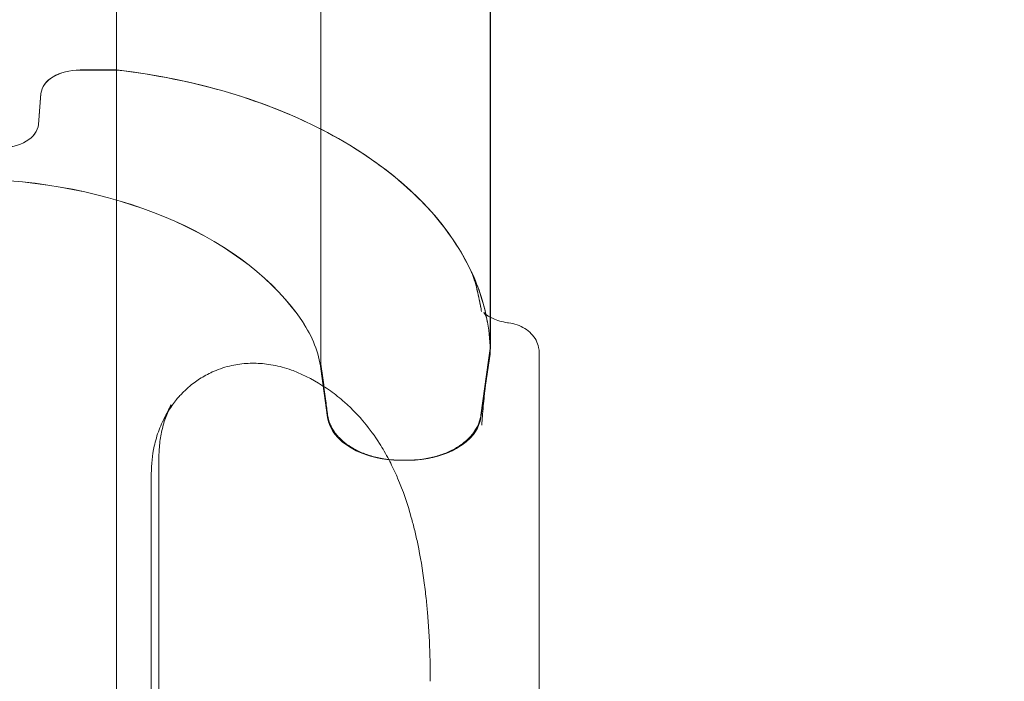
# Model space of a CAD drawing. Units: millimetres. Extents: x 31918 to 48822, y -12271 to 672.
# Drawn here: x 40330 to 40732, y -7579 to -7309 of the extents above; entities that cross this region are included whole.
import ezdxf

# ---------------------------------------------------------------- set-up
doc = ezdxf.new("R2010")
doc.units = ezdxf.units.MM

# ---------------------------------------------------------------- blocks, each defined once
blk = doc.blocks.new('A$C2B8E7306')
at = {"color": 0, "linetype": 'Continuous', "lineweight": 0}
for p, q in [((16023.22, -642.7), (16023.22, -564.41)), ((16023.22, -642.7), (16008.41, -642.7)), ((16023.22, -642.74), (16008.41, -642.74)), ((16023.22, -642.74), (16023.22, -1048.08)), ((15992.43, -652.36), (15991.4, -664.89)), ((15992.43, -652.39), (15991.4, -664.92)), ((16175.82, -756.28), (16175.82, -755.39)), ((16173.94, -771.32), (16175.82, -758.58)), ((16175.82, -756.64), (16175.82, -756.28)), ((16175.87, -756.28), (16175.82, -756.28)), ((16175.82, -758.58), (16175.82, -756.64)), ((16195.82, -758.14), (16195.82, -758.42)), ((16195.82, -758.42), (16195.82, -770.86)), ((16106.68, -762.66), (16109.4, -783.5)), ((16106.73, -762.66), (16106.68, -762.66)), ((16106.73, -764.64), (16109.45, -784.44)), ((16106.73, -764.67), (16109.45, -784.48)), ((16172.26, -782.68), (16173.94, -771.32)), ((16172.26, -782.72), (16173.94, -771.36)), ((16195.82, -771.15), (16195.82, -770.86)), ((16172.25, -782.73), (16172, -784.44)), ((16172.25, -782.77), (16172, -784.47)), ((16172.26, -782.68), (16172.25, -782.73)), ((16172.26, -782.72), (16172.25, -782.77)), ((16040.6, -1050.2), (16040.6, -800.69)), ((16142.11, -801.91), (16139.34, -801.91)), ((16139.34, -801.91), (16142.11, -801.91)), ((16037.47, -807.46), (16037.47, -1052.76)), ((16151.37, -892.07), (16151.37, -890.84))]:
    blk.add_line(p, q, dxfattribs=at)
for centre, major_axis, ratio, start_param, end_param in [((16008.41, -652.89), (-16, 0), 0.636702, -1.570796, -0.05236), ((16008.41, -652.92), (-16, 0), 0.636702, -1.570796, -0.05236), ((15990.99, -758.58), (184.83, 0), 0.636702, 0.290567, 1.395488), ((15990.99, -758.62), (-184.83, 0), 0.636702, -2.266285, -1.746105), ((15990.99, -758.62), (-184.83, 0), 0.636702, -2.52805, -2.266286), ((15990.99, -758.62), (184.83, 0), 0.636702, 0.290567, 0.613542), ((15990.99, -758.58), (184.83, 0), 0.636702, 0.110219, 0.290567), ((15990.99, -758.62), (184.83, 0), 0.636702, 0.20257, 0.290567), ((15990.99, -758.62), (184.83, 0), 0.636702, 0.110219, 0.20257), ((15990.99, -758.58), (184.83, 0), 0.636702, 0, 0.110219), ((16187.82, -770.99), (7.99, -0.39), 0.770731, 0.036104, 0.037925), ((16139.34, -782.78), (-30, 0), 0.636702, 0.087266, 1.301023), ((16139.34, -782.81), (-30, 0), 0.636702, 0.087266, 1.570796), ((16142.11, -782.81), (30, 0), 0.636702, -1.570796, -0.087109), ((16142.11, -782.78), (30, 0), 0.636702, -1.300948, -0.087109), ((16139.34, -782.78), (30, 0), 0.636702, -1.840569, -1.570796), ((16142.11, -782.78), (30, 0), 0.636702, -1.570796, -1.300948)]:
    blk.add_ellipse(centre, major_axis=major_axis, ratio=ratio, start_param=start_param, end_param=end_param, dxfattribs=at)
at = {"color": 0, "linetype": 'Continuous', "lineweight": 0, "extrusion": (0, 0, -1)}
for centre, major_axis, ratio, start_param, end_param in [((15975.42, -664.35), (16, 0), 0.636702, 0.05236, 1.570796), ((15975.42, -664.38), (16, 0), 0.636702, 0.05236, 1.570796), ((15961.1, -782.65), (150, 0), 0.636702, -1.518275, -0.402045), ((15961.1, -782.68), (150, 0), 0.636702, -1.518275, -0.402045), ((16007.11, -770.19), (100, 0), 0.636702, -0.402045, -0.087266), ((16007.11, -770.22), (100, 0), 0.636702, -0.402045, -0.087266), ((16180.89, -770.88), (14.93, 0.05), 0.660355, 0.031339, 0.033553), ((16180.89, -770.88), (14.93, 0.05), 0.660355, 0.002177, 0.031339), ((16142.11, -782.59), (-30.34, 0), 0.636702, -1.628247, -1.57075)]:
    blk.add_ellipse(centre, major_axis=major_axis, ratio=ratio, start_param=start_param, end_param=end_param, dxfattribs=at)
at = {"color": 0, "linetype": 'Continuous', "lineweight": 0}
for points, knots in [([(16175.82, -598.95), (16175.82, -602.23), (16175.82, -608.44), (16175.82, -619.74), (16175.82, -633.21), (16175.82, -644.64), (16175.82, -656), (16175.82, -668.23), (16175.82, -679.96), (16175.82, -690.77), (16175.82, -701.23), (16175.82, -715.08), (16175.82, -730.15), (16175.82, -741.49), (16175.82, -750.18), (16175.82, -753.76), (16175.82, -755.39)], [0.1942849, 0.1942849, 0.1942849, 0.1942849, 0.2043986, 0.2134216, 0.2293217, 0.2465245, 0.2497052, 0.2657392, 0.2861774, 0.2886504, 0.3022662, 0.3219639, 0.3374802, 0.3572868, 0.3650883, 0.3716976, 0.3716976, 0.3716976, 0.3716976]), ([(16106.68, -606.52), (16106.68, -609.2), (16106.68, -611.87), (16106.68, -621.45), (16106.68, -628.29), (16106.68, -638.47), (16106.68, -641.85), (16106.68, -648.57), (16106.68, -651.91), (16106.68, -661.83), (16106.68, -668.34), (16106.68, -681.15), (16106.68, -687.45), (16106.68, -706.03), (16106.68, -718.01), (16106.68, -732.45), (16106.68, -735.31), (16106.68, -739.56), (16106.68, -740.97), (16106.68, -743.77), (16106.68, -745.16), (16106.68, -752.07), (16106.68, -757.44), (16106.68, -762.66)], [0.4925689, 0.4925689, 0.4925689, 0.4925689, 0.5007237, 0.5007237, 0.5218249, 0.5218249, 0.5323754, 0.5323754, 0.542926, 0.542926, 0.5640272, 0.5640272, 0.5851283, 0.5851283, 0.6273306, 0.6273306, 0.6378812, 0.6378812, 0.6431565, 0.6431565, 0.6484318, 0.6484318, 0.6695329, 0.6695329, 0.6695329, 0.6695329]), ([(16106.73, -656.21), (16106.73, -652.48), (16106.73, -648.72), (16106.73, -641.15), (16106.73, -637.35), (16106.73, -625.92), (16106.73, -618.25), (16106.73, -610.52)], [0.1249156, 0.1249156, 0.1249156, 0.1249156, 0.13680787, 0.13680787, 0.14870014, 0.14870014, 0.17248467, 0.17248467, 0.17248467, 0.17248467]), ([(16175.87, -756.28), (16175.87, -751.18), (16175.87, -745.94), (16175.87, -735.17), (16175.87, -729.64), (16175.87, -721.12), (16175.87, -718.25), (16175.87, -713.88), (16175.87, -712.41), (16175.87, -709.47), (16175.87, -708), (16175.87, -700.59), (16175.87, -694.58), (16175.87, -676.29), (16175.87, -663.76), (16175.87, -644.48), (16175.87, -637.96), (16175.87, -626.32), (16175.87, -621.22), (16175.87, -616.07)], [0.3643758, 0.3643758, 0.3643758, 0.3643758, 0.3850039, 0.3850039, 0.405632, 0.405632, 0.4159461, 0.4159461, 0.4211031, 0.4211031, 0.4262601, 0.4262601, 0.4468882, 0.4468882, 0.4881444, 0.4881444, 0.5087726, 0.5087726, 0.5245661, 0.5245661, 0.5245661, 0.5245661]), ([(16106.73, -656.21), (16106.73, -656.76), (16106.73, -662.33), (16106.73, -674.17), (16106.73, -685.95), (16106.73, -696.8), (16106.73, -707.3), (16106.73, -721.22), (16106.73, -736.36), (16106.73, -747.77), (16106.73, -756.82), (16106.73, -760.72), (16106.73, -762.66)], [0, 0, 0, 0, 0.014177, 0.142482, 0.306028, 0.325817, 0.43477, 0.592392, 0.716553, 0.875045, 0.937473, 1, 1, 1, 1]), ([(16171.99, -739.71), (16171.92, -739.36), (16171.86, -739), (16171.65, -737.92), (16171.51, -737.19), (16171.07, -735.01), (16170.76, -733.58), (16170.09, -730.82), (16169.73, -729.49), (16169.14, -727.62), (16168.93, -727.02), (16168.51, -725.9), (16168.3, -725.37), (16168.07, -724.9)], [0.01976924, 0.01976924, 0.01976924, 0.01976924, 0.02090859, 0.02090859, 0.02323177, 0.02323177, 0.02787812, 0.02787812, 0.03252448, 0.03252448, 0.03484765, 0.03484765, 0.03717083, 0.03717083, 0.03717083, 0.03717083]), ([(16168.07, -724.9), (16168.3, -725.38), (16168.52, -725.91), (16168.73, -726.48), (16168.95, -727.05), (16169.16, -727.65), (16169.36, -728.29), (16169.46, -728.61), (16169.56, -728.94), (16169.66, -729.27), (16169.75, -729.6), (16169.85, -729.94), (16169.94, -730.28), (16170.13, -730.96), (16170.3, -731.65), (16170.47, -732.36), (16170.82, -733.77), (16171.13, -735.23), (16171.43, -736.72), (16171.57, -737.46), (16171.72, -738.21), (16171.85, -738.96), (16171.92, -739.33), (16171.99, -739.71), (16172.06, -740.08), (16172.12, -740.46), (16172.19, -740.84), (16172.25, -741.21)], [0, 0, 0, 0, 0.00233506, 0.00233506, 0.00233506, 0.00467011, 0.00467011, 0.00467011, 0.00583764, 0.00583764, 0.00583764, 0.00700517, 0.00700517, 0.00700517, 0.00934023, 0.00934023, 0.00934023, 0.01401034, 0.01401034, 0.01401034, 0.0163454, 0.0163454, 0.0163454, 0.01751293, 0.01751293, 0.01751293, 0.01868046, 0.01868046, 0.01868046, 0.01868046]), ([(16174.7, -745.67), (16174.61, -745.18), (16174.52, -744.74), (16174.34, -743.97), (16174.24, -743.63), (16174.1, -743.19), (16174.05, -743.05), (16173.95, -742.8), (16173.9, -742.68), (16173.74, -742.36), (16173.64, -742.19), (16173.45, -741.9), (16173.35, -741.79), (16173.25, -741.69)], [0, 0, 0, 0, 0.00232318, 0.00232318, 0.00464635, 0.00464635, 0.00580794, 0.00580794, 0.00696953, 0.00696953, 0.00929271, 0.00929271, 0.0114621, 0.0114621, 0.0114621, 0.0114621]), ([(16173.25, -741.69), (16173.65, -742.08), (16174.16, -742.5), (16175.11, -743.13), (16175.48, -743.36), (16175.87, -743.57)], [0, 0, 0, 0, 3.291389, 3.291389, 5.087228, 5.087228, 5.087228, 5.087228]), ([(16175.87, -743.57), (16176.22, -743.76), (16176.59, -743.94), (16177.8, -744.49), (16178.73, -744.83), (16180.72, -745.4), (16181.79, -745.63), (16183.03, -745.82), (16183.17, -745.84), (16183.31, -745.86)], [5.087228, 5.087228, 5.087228, 5.087228, 6.651822, 6.651822, 10.025302, 10.025302, 13.451545, 13.451545, 13.888734, 13.888734, 13.888734, 13.888734]), ([(16183.31, -745.86), (16184.5, -746.02), (16185.66, -746.29), (16187.88, -747.05), (16188.95, -747.55), (16190.9, -748.76), (16191.81, -749.48), (16193.35, -751.1), (16194.01, -752), (16195.02, -753.9), (16195.38, -754.9), (16195.74, -756.64), (16195.82, -757.37), (16195.82, -758.11), (16195.82, -758.12), (16195.82, -758.14)], [0, 0, 0, 0, 3.594927, 3.594927, 7.187273, 7.187273, 10.773027, 10.773027, 14.239436, 14.239436, 17.535282, 17.535282, 19.826126, 19.826126, 19.87038, 19.87038, 19.87038, 19.87038]), ([(16172, -783.51), (16172.18, -782.21), (16172.36, -780.91), (16172.55, -779.61), (16172.73, -778.31), (16172.91, -777), (16173.09, -775.7), (16173.28, -774.4), (16173.46, -773.1), (16173.64, -771.8), (16173.83, -770.49), (16174.01, -769.19), (16174.19, -767.89), (16174.37, -766.59), (16174.56, -765.29), (16174.74, -763.99), (16174.92, -762.7), (16175.1, -761.42), (16175.28, -760.13), (16175.46, -758.85), (16175.64, -757.57), (16175.82, -756.28)], [0, 0, 0, 0, 0.00584247, 0.00584247, 0.00584247, 0.01168495, 0.01168495, 0.01168495, 0.01752742, 0.01752742, 0.01752742, 0.02336989, 0.02336989, 0.02336989, 0.02921237, 0.02921237, 0.02921237, 0.03497471, 0.03497471, 0.03497471, 0.04073705, 0.04073705, 0.04073705, 0.04073705]), ([(16172.05, -783.5), (16172.06, -783.43), (16172.07, -783.35), (16172.08, -783.28), (16172.09, -783.21), (16172.1, -783.14), (16172.11, -783.07), (16173.36, -774.14), (16174.62, -765.21), (16175.87, -756.28)], [0, 0, 0, 0, 0.00032963, 0.00032963, 0.00032963, 0.00064974, 0.00064974, 0.00064974, 0.04072751, 0.04072751, 0.04072751, 0.04072751]), ([(16037.47, -807.46), (16037.47, -803.57), (16037.87, -799.82), (16038.67, -796.22), (16039.17, -793.93), (16039.83, -791.7), (16040.65, -789.54), (16041.08, -788.4), (16041.56, -787.27), (16042.08, -786.19), (16043.62, -782.91), (16045.52, -779.9), (16047.75, -777.18), (16048.66, -776.07), (16049.61, -775.02), (16050.63, -774.01), (16051.47, -773.18), (16052.35, -772.38), (16053.25, -771.63), (16054.7, -770.42), (16056.22, -769.32), (16057.81, -768.34), (16059.49, -767.29), (16061.24, -766.38), (16063.07, -765.59), (16064.22, -765.1), (16065.41, -764.65), (16066.61, -764.27), (16067.85, -763.87), (16069.1, -763.53), (16070.37, -763.26), (16072.54, -762.79), (16074.75, -762.5), (16076.99, -762.38), (16079.2, -762.27), (16081.43, -762.33), (16083.68, -762.57), (16084.85, -762.7), (16086.02, -762.87), (16087.18, -763.08), (16089.71, -763.55), (16092.22, -764.23), (16094.69, -765.12), (16095.54, -765.42), (16096.38, -765.75), (16097.22, -766.1)], [0, 0, 0, 0, 0.0133877, 0.0133877, 0.0133877, 0.0218739, 0.0218739, 0.0218739, 0.0263415, 0.0263415, 0.0263415, 0.0397815, 0.0397815, 0.0397815, 0.0452134, 0.0452134, 0.0452134, 0.049712, 0.049712, 0.049712, 0.0569502, 0.0569502, 0.0569502, 0.0646171, 0.0646171, 0.0646171, 0.0694571, 0.0694571, 0.0694571, 0.0744085, 0.0744085, 0.0744085, 0.0829372, 0.0829372, 0.0829372, 0.0913424, 0.0913424, 0.0913424, 0.0957038, 0.0957038, 0.0957038, 0.1051976, 0.1051976, 0.1051976, 0.1084513, 0.1084513, 0.1084513, 0.1084513]), ([(16106.73, -762.66), (16106.9, -763.92), (16107.06, -765.18), (16107.23, -766.44), (16107.39, -767.7), (16107.56, -768.97), (16107.72, -770.23), (16107.88, -771.49), (16108.05, -772.75), (16108.21, -774.01), (16108.38, -775.28), (16108.54, -776.54), (16108.71, -777.8), (16108.83, -778.75), (16108.96, -779.7), (16109.08, -780.66), (16109.2, -781.61), (16109.33, -782.56), (16109.45, -783.51)], [0, 0, 0, 0, 0.00565901, 0.00565901, 0.00565901, 0.01131802, 0.01131802, 0.01131802, 0.01697703, 0.01697703, 0.01697703, 0.02263604, 0.02263604, 0.02263604, 0.02690767, 0.02690767, 0.02690767, 0.03117931, 0.03117931, 0.03117931, 0.03117931]), ([(16097.22, -766.1), (16101.94, -768.16), (16106.4, -770.65), (16110.59, -773.64), (16112.58, -775.06), (16114.51, -776.58), (16116.38, -778.23), (16117.45, -779.17), (16118.5, -780.15), (16119.53, -781.17), (16120.99, -782.62), (16122.39, -784.12), (16123.73, -785.69), (16123.97, -785.97), (16124.2, -786.24), (16124.43, -786.52), (16126.65, -789.19), (16128.72, -792.03), (16130.64, -795.06), (16131.97, -797.15), (16133.23, -799.33), (16134.42, -801.6), (16134.95, -802.6), (16135.46, -803.63), (16135.97, -804.67), (16136.69, -806.16), (16137.37, -807.67), (16138.03, -809.2), (16140.23, -814.35), (16142.07, -819.72), (16143.62, -825.28), (16144.11, -827.02), (16144.56, -828.78), (16145, -830.55), (16145.44, -832.36), (16145.85, -834.19), (16146.23, -836.01), (16147.34, -841.3), (16148.21, -846.59), (16148.91, -851.9), (16149.22, -854.31), (16149.51, -856.73), (16149.76, -859.15), (16149.97, -861.19), (16150.16, -863.24), (16150.32, -865.25), (16150.39, -866.08), (16150.45, -866.91), (16150.51, -867.74), (16150.91, -873.17), (16151.16, -878.46), (16151.28, -883.59), (16151.34, -886.04), (16151.37, -888.46), (16151.37, -890.84)], [0.000946, 0.000946, 0.000946, 0.000946, 0.019261, 0.019261, 0.019261, 0.0279293, 0.0279293, 0.0279293, 0.0328927, 0.0328927, 0.0328927, 0.0399118, 0.0399118, 0.0399118, 0.0411425, 0.0411425, 0.0411425, 0.0529213, 0.0529213, 0.0529213, 0.0610796, 0.0610796, 0.0610796, 0.0647001, 0.0647001, 0.0647001, 0.0698896, 0.0698896, 0.0698896, 0.0873272, 0.0873272, 0.0873272, 0.0927787, 0.0927787, 0.0927787, 0.0983245, 0.0983245, 0.0983245, 0.1144094, 0.1144094, 0.1144094, 0.1217487, 0.1217487, 0.1217487, 0.1279376, 0.1279376, 0.1279376, 0.1304943, 0.1304943, 0.1304943, 0.1473075, 0.1473075, 0.1473075, 0.1553388, 0.1553388, 0.1553388, 0.1553388]), ([(16172.36, -787.6), (16172.37, -787.4), (16172.38, -787.21), (16172.4, -787.02), (16172.41, -786.83), (16172.43, -786.64), (16172.44, -786.45), (16172.47, -786.07), (16172.5, -785.7), (16172.53, -785.33), (16172.59, -784.58), (16172.65, -783.84), (16172.72, -783.11), (16172.84, -781.64), (16172.97, -780.2), (16173.1, -778.81), (16173.23, -777.41), (16173.36, -776.07), (16173.5, -774.8), (16173.54, -774.49), (16173.57, -774.17), (16173.61, -773.87), (16173.65, -773.56), (16173.68, -773.26), (16173.72, -772.97), (16173.79, -772.39), (16173.86, -771.85), (16173.94, -771.36)], [0, 0, 0, 0, 0.00057585, 0.00057585, 0.00057585, 0.0011517, 0.0011517, 0.0011517, 0.0023034, 0.0023034, 0.0023034, 0.00460681, 0.00460681, 0.00460681, 0.00921362, 0.00921362, 0.00921362, 0.01382043, 0.01382043, 0.01382043, 0.01497213, 0.01497213, 0.01497213, 0.01612383, 0.01612383, 0.01612383, 0.01842724, 0.01842724, 0.01842724, 0.01842724]), ([(16195.82, -771.15), (16195.82, -788.19), (16195.82, -805.32), (16195.82, -841.24), (16195.82, -860.21), (16195.82, -899.84), (16195.82, -920.41), (16195.82, -962.47), (16195.82, -984.01), (16195.82, -1028.17), (16195.82, -1050.74), (16195.82, -1073.3)], [0.02347, 0.02347, 0.02347, 0.02347, 0.2178691, 0.2178691, 0.4134018, 0.4134018, 0.6089346, 0.6089346, 0.8044673, 0.8044673, 1, 1, 1, 1]), ([(16045.56, -779.33), (16044.69, -781.05), (16043.92, -782.84), (16042.6, -786.55), (16042.06, -788.49), (16041.23, -792.45), (16040.93, -794.49), (16040.66, -797.92), (16040.6, -799.29), (16040.6, -800.69)], [0, 0, 0, 0, 7.753028, 7.753028, 15.57593, 15.57593, 23.365634, 23.365634, 28.487281, 28.487281, 28.487281, 28.487281]), ([(16109.4, -783.5), (16109.42, -783.6), (16109.43, -783.7), (16109.45, -783.8), (16109.47, -783.96), (16109.5, -784.13), (16109.53, -784.29), (16109.59, -784.62), (16109.66, -784.94), (16109.75, -785.26), (16109.92, -785.9), (16110.13, -786.52), (16110.39, -787.15), (16110.73, -787.98), (16111.16, -788.81), (16111.67, -789.61), (16111.9, -789.98), (16112.14, -790.34), (16112.4, -790.69), (16113.23, -791.81), (16114.2, -792.86), (16115.31, -793.85), (16115.98, -794.45), (16116.71, -795.03), (16117.49, -795.59), (16117.99, -795.94), (16118.51, -796.28), (16119.04, -796.61), (16120.51, -797.51), (16122.09, -798.31), (16123.79, -799), (16124.49, -799.28), (16125.21, -799.55), (16125.94, -799.8), (16126.75, -800.07), (16127.57, -800.31), (16128.41, -800.53), (16130.17, -800.99), (16131.98, -801.34), (16133.84, -801.57), (16134.78, -801.69), (16135.74, -801.78), (16136.69, -801.84), (16136.99, -801.85), (16137.29, -801.87), (16137.6, -801.88)], [0, 0, 0, 0, 0.00045162, 0.00045162, 0.00045162, 0.00117891, 0.00117891, 0.00117891, 0.00262965, 0.00262965, 0.00262965, 0.00550887, 0.00550887, 0.00550887, 0.0093901, 0.0093901, 0.0093901, 0.0111295, 0.0111295, 0.0111295, 0.01665295, 0.01665295, 0.01665295, 0.02002237, 0.02002237, 0.02002237, 0.0221764, 0.0221764, 0.0221764, 0.0281073, 0.0281073, 0.0281073, 0.03054662, 0.03054662, 0.03054662, 0.03322655, 0.03322655, 0.03322655, 0.03887461, 0.03887461, 0.03887461, 0.04172336, 0.04172336, 0.04172336, 0.04261593, 0.04261593, 0.04261593, 0.04261593]), ([(16109.45, -783.51), (16109.62, -784.76), (16109.95, -785.98), (16110.7, -787.77), (16110.98, -788.36), (16111.48, -789.23), (16111.66, -789.52), (16112.03, -790.1), (16112.23, -790.38), (16113.26, -791.78), (16114.23, -792.84), (16115.89, -794.32), (16116.48, -794.8), (16117.42, -795.5), (16117.74, -795.72), (16118.4, -796.17), (16118.73, -796.38), (16120.44, -797.43), (16121.91, -798.18), (16124.26, -799.17), (16125.08, -799.47), (16126.75, -800.03), (16127.6, -800.28), (16130.18, -800.96), (16131.95, -801.3), (16134.69, -801.65), (16135.61, -801.73), (16137.47, -801.85), (16138.4, -801.88), (16139.34, -801.88)], [0, 0, 0, 0, 0.00552985, 0.00552985, 0.00829478, 0.00829478, 0.00967724, 0.00967724, 0.0110597, 0.0110597, 0.01658955, 0.01658955, 0.01935448, 0.01935448, 0.02073694, 0.02073694, 0.0221194, 0.0221194, 0.02764925, 0.02764925, 0.03041418, 0.03041418, 0.0331791, 0.0331791, 0.03870895, 0.03870895, 0.04147388, 0.04147388, 0.0442388, 0.0442388, 0.0442388, 0.0442388]), ([(16142.11, -801.88), (16143.98, -801.88), (16145.82, -801.76), (16148.54, -801.42), (16149.44, -801.28), (16150.78, -801.02), (16151.22, -800.93), (16152.1, -800.73), (16152.54, -800.63), (16154.71, -800.06), (16156.36, -799.51), (16158.72, -798.53), (16159.48, -798.18), (16160.59, -797.61), (16160.96, -797.42), (16161.68, -797.02), (16162.03, -796.81), (16163.74, -795.76), (16164.97, -794.84), (16166.64, -793.36), (16167.17, -792.84), (16168.15, -791.77), (16168.6, -791.23), (16169.83, -789.56), (16170.49, -788.4), (16171.24, -786.6), (16171.45, -785.99), (16171.79, -784.76), (16171.92, -784.14), (16172, -783.51)], [0, 0, 0, 0, 0.00552992, 0.00552992, 0.00829488, 0.00829488, 0.00967736, 0.00967736, 0.01105984, 0.01105984, 0.01658977, 0.01658977, 0.01935473, 0.01935473, 0.02073721, 0.02073721, 0.02211969, 0.02211969, 0.02764961, 0.02764961, 0.03041457, 0.03041457, 0.03317953, 0.03317953, 0.03870945, 0.03870945, 0.04147442, 0.04147442, 0.04423938, 0.04423938, 0.04423938, 0.04423938]), ([(16143.85, -801.88), (16145.61, -801.81), (16147.34, -801.64), (16149.05, -801.37), (16150.04, -801.21), (16151.03, -801.02), (16152, -800.79), (16153.01, -800.55), (16153.99, -800.28), (16154.95, -799.98), (16156.49, -799.49), (16157.97, -798.91), (16159.37, -798.25), (16160.43, -797.75), (16161.45, -797.2), (16162.41, -796.61), (16163.85, -795.72), (16165.15, -794.75), (16166.31, -793.69), (16166.82, -793.23), (16167.3, -792.75), (16167.75, -792.26), (16168.2, -791.77), (16168.61, -791.27), (16168.99, -790.77), (16169.82, -789.65), (16170.5, -788.49), (16171.01, -787.28), (16171.27, -786.67), (16171.49, -786.05), (16171.66, -785.42), (16171.74, -785.1), (16171.82, -784.78), (16171.89, -784.46), (16171.92, -784.3), (16171.95, -784.14), (16171.97, -783.98), (16172, -783.82), (16172.02, -783.66), (16172.05, -783.5)], [0.00172725, 0.00172725, 0.00172725, 0.00172725, 0.00697703, 0.00697703, 0.00697703, 0.01003452, 0.01003452, 0.01003452, 0.0131927, 0.0131927, 0.0131927, 0.01831066, 0.01831066, 0.01831066, 0.02217525, 0.02217525, 0.02217525, 0.02801562, 0.02801562, 0.02801562, 0.0305711, 0.0305711, 0.0305711, 0.03309209, 0.03309209, 0.03309209, 0.03867016, 0.03867016, 0.03867016, 0.04148236, 0.04148236, 0.04148236, 0.04290407, 0.04290407, 0.04290407, 0.04361952, 0.04361952, 0.04361952, 0.04432791, 0.04432791, 0.04432791, 0.04432791])]:
    blk.add_open_spline(points, degree=3, knots=knots, dxfattribs=at)
for points in [[(16171.99, -739.69), (16171.99, -739.7), (16171.99, -739.71), (16171.99, -739.71)], [(16042.74, -784.85), (16043.68, -783.01), (16044.62, -781.18), (16045.56, -779.33)], [(16045.56, -779.33), (16045.56, -779.33), (16045.56, -779.33), (16045.56, -779.33)], [(16139.34, -801.91), (16138.76, -801.91), (16138.18, -801.9), (16137.6, -801.88)], [(16139.34, -801.91), (16139.34, -801.91), (16139.34, -801.91), (16139.34, -801.91)]]:
    blk.add_open_spline(points, degree=3, dxfattribs=at)

msp = doc.modelspace()

# ---------------------------------------------------------------- linework, layer by layer
msp.add_open_spline([(41902.287, -11372.138), (41450.381, -11744.034, -0.023), (40230.058, -12344.654, -52.824), (37259.417, -11096.982, 339.498), (37628.177, -6155.487, -2591.377), (34227.748, -7744.959, 330.652), (33331.999, -5406.205, -87.505), (33970.18, -2899.65, 30.89), (37253.198, -4055.167, -11.385), (38268.051, -1291.901, 1.996), (40684.828, -165.394, -0.448), (42075.868, -1741.458, 0.05), (43557.365, -857.132, -0.021), (45581.148, -1406.654, 0.008), (45530.685, -3819.444, -0.001), (47457.871, -3918.922, 0), (48239.887, -5523.695, 0), (47156.94, -6898.573, 0), (45757.197, -7414.048, 0), (43778.637, -8023.806, 0.001), (44611.368, -11034.833, -0.003), (42142.247, -10488.928, 0.006), (41993.609, -11296.931, -0.002), (41902.931, -11371.609, 0), (41902.287, -11372.138)], degree=3, knots=[0, 0, 0, 0, 1755.1422342, 3735.6377715, 8517.407403, 11006.9047988, 12748.9768138, 14757.330602, 17214.1636686, 20227.1449426, 22131.3243576, 24072.1322519, 24981.7146785, 26911.3836832, 29045.3291184, 30408.0352536, 31801.2600574, 33450.0587473, 34877.4791632, 36469.9613047, 38810.3268195, 40615.2883926, 40965.1032309, 40967.6032309, 40967.6032309, 40967.6032309, 40967.6032309])

# ---------------------------------------------------------------- block references
msp.add_blockref('A$C2B8E7306', (24346.032, -6686.652))

doc.saveas('drawing.dxf')
